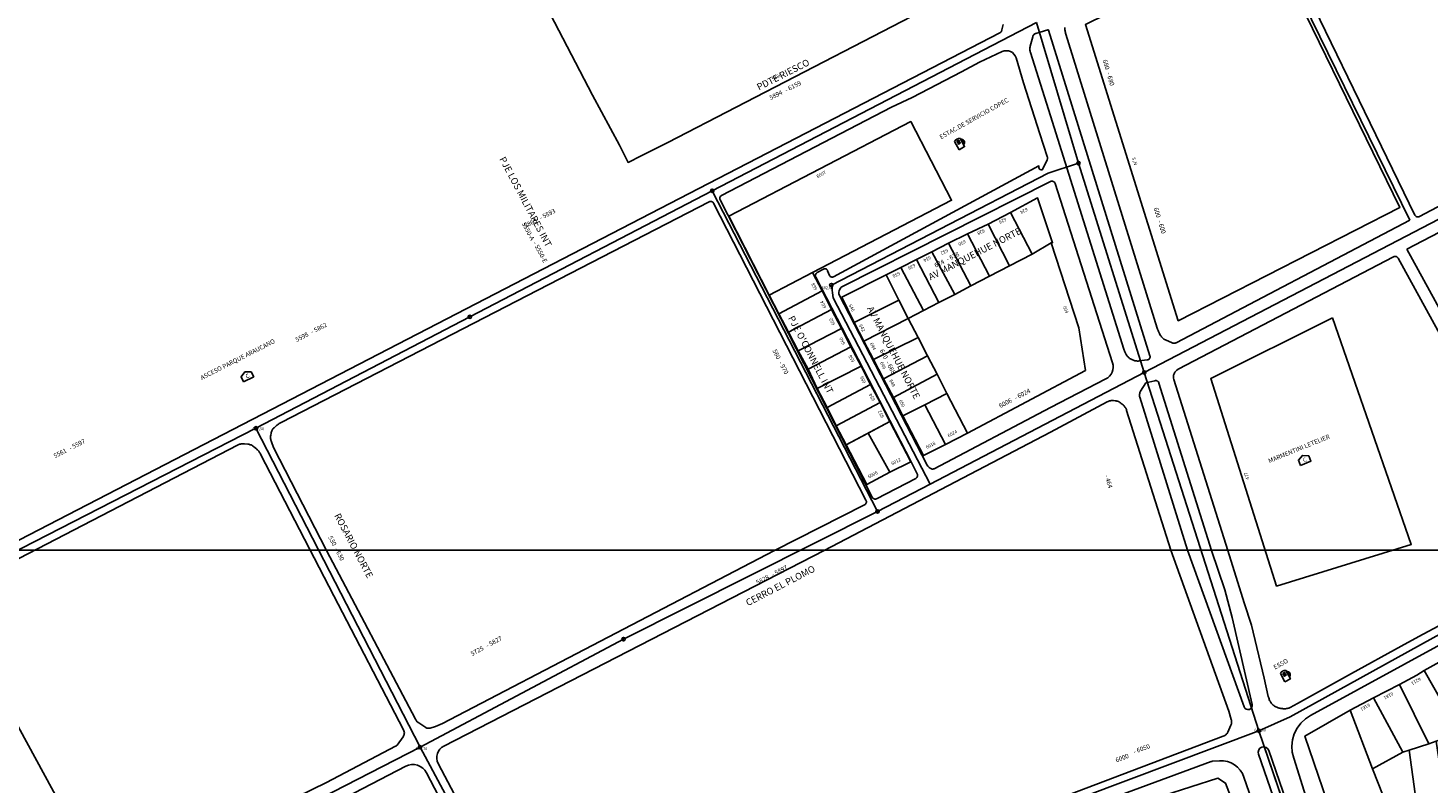
# Model space of a CAD drawing. Extents: x 349377 to 362500, y 6299200 to 6307600.
# Drawn here: x 353647 to 354267, y 6302697 to 6303032 of the extents above; entities that cross this region are included whole.
import ezdxf

# ---------------------------------------------------------------- set-up
doc = ezdxf.new("R2010")
doc.units = 0
doc.header["$MEASUREMENT"] = 0
doc.layers.get('0').update_dxf_attribs({"linetype": 'CONTINUOUS'})
for name, color, linetype in [('1010', 7, 'CONTINUOUS'), ('1400', 7, 'CONTINUOUS'), ('1500', 7, 'CONTINUOUS'), ('2000', 7, 'CONTINUOUS'), ('2510', 7, 'CONTINUOUS'), ('LIMITE_PREDIAL', 7, 'CONTINUOUS')]:
    doc.layers.add(name, color=color, linetype=linetype)

msp = doc.modelspace()

# ---------------------------------------------------------------- linework, layer by layer
at = {"color": 3}
for points in [[(353500, 6302800), (354400, 6302800), (354400, 6303400), (353500, 6303400), (353500, 6302800)], [(353500, 6302200), (354400, 6302200), (354400, 6302800), (353500, 6302800), (353500, 6302200)]]:
    msp.add_lwpolyline(points, dxfattribs=at)
at = {"color": 10}
for points in [[(353950.12, 6302959.36), (354093.86, 6303033.91)], [(354112.46, 6302971.57), (354093.86, 6303033.91)], [(354141.64, 6302878.79), (354395.44, 6303010.94), (354403.33, 6303015.08)], [(354112.46, 6302971.57), (354099.02, 6302967.19), (354002.92, 6302917.51)], [(354141.64, 6302878.79), (354112.46, 6302971.57)], [(353842.68, 6302903.41), (353950.12, 6302959.36)], [(353950.12, 6302959.36), (354023.37, 6302817.16)], [(354002.92, 6302917.51), (354003.74, 6302911.81), (354046.7, 6302829.32), (354023.37, 6302817.16)], [(353747.87, 6302854.04), (353842.68, 6302903.41)], [(354023.37, 6302817.16), (354046.7, 6302829.32), (354141.64, 6302878.79)], [(354141.64, 6302878.79), (354192.46, 6302719.94)], [(353609.08, 6302782.95), (353747.87, 6302854.04)], [(353747.87, 6302854.04), (353820.62, 6302712.62)], [(354192.46, 6302719.94), (354206.28, 6302726.15), (354420.48, 6302844.54)], [(353910.82, 6302760.52), (354023.37, 6302817.16)], [(353698.83, 6302650.14), (353680.29, 6302652.18), (353609.08, 6302782.95)], [(353820.62, 6302712.62), (353910.82, 6302760.52)], [(354114.91, 6302690.79), (354192.46, 6302719.94)], [(354257.65, 6302528.32), (354192.46, 6302719.94)], [(354192.46, 6302719.94), (354212.35, 6302661.46), (354257.81, 6302677.32), (354296.24, 6302679.92), (354303.45, 6302677), (354308.28, 6302672.17), (354318.28, 6302621.15), (354317.87, 6302614.55), (354314.84, 6302610.77), (354294.16, 6302599.62), (354281.87, 6302594.33), (354240.31, 6302579.29), (354257.65, 6302528.32)], [(353820.62, 6302712.62), (353698.83, 6302650.14)], [(353820.62, 6302712.62), (353883.59, 6302595)]]:
    msp.add_lwpolyline(points, dxfattribs=at)
at = {"color": 2}
for points in [[(354058.54, 6302981.26), (354058.77, 6302980.85), (354059.59, 6302981.31), (354059.36, 6302981.72), (354058.54, 6302981.26)], [(354059.55, 6302977.54), (354062, 6302978.91), (354059.95, 6302982.58), (354059.92, 6302982.56)], [(354057.5, 6302981.2), (354059.55, 6302977.54)], [(354059, 6302980.44), (354059.23, 6302980.03), (354060.04, 6302980.49), (354059.82, 6302980.9), (354059, 6302980.44)], [(354202.98, 6302745.33), (354203.2, 6302744.92), (354204.02, 6302745.38), (354203.79, 6302745.79), (354202.98, 6302745.33)], [(354203.98, 6302741.61), (354206.43, 6302742.97), (354204.38, 6302746.65), (354204.36, 6302746.63)], [(354201.94, 6302745.28), (354203.98, 6302741.61)], [(354203.43, 6302744.51), (354203.66, 6302744.11), (354204.48, 6302744.56), (354204.25, 6302744.97), (354203.43, 6302744.51)]]:
    msp.add_lwpolyline(points, dxfattribs=at)
at = {"color": 1}
for points in [[(353742.4, 6302874.6), (353746.85, 6302876.86), (353745.72, 6302879.08), (353742.93, 6302879.06), (353741.27, 6302876.82), (353742.4, 6302874.6)], [(354210.87, 6302837.6), (354215.49, 6302839.49), (354214.54, 6302841.8), (354211.76, 6302842.01), (354209.93, 6302839.91), (354210.87, 6302837.6)]]:
    msp.add_lwpolyline(points, dxfattribs=at)
for centre in [(354112.45, 6302971.57), (354002.91, 6302917.51)]:
    msp.add_circle(centre, 0.759)
at = {"color": 2}
for centre, radius, start, end in [((354059.77, 6302980.05), 2.54, 85.94067, 152.96966), ((354060.45, 6302980.72), 1.48, 317.65591, 100.78614), ((354060.62, 6302980.78), 0.936, 317.5654, 100.87665), ((354204.2, 6302744.12), 2.54, 85.76878, 152.79777), ((354204.88, 6302744.79), 1.48, 317.48402, 100.61425), ((354205.05, 6302744.85), 0.936, 317.39351, 100.70476)]:
    msp.add_arc(centre, radius, start, end, dxfattribs=at)
at = {"layer": '1400', "color": 2}
for points in [[(353873.7, 6303177), (353970.2, 6303202.4), (353993.9, 6303207.5), (354051.6, 6303043.4), (353930.4, 6302980.7), (353918.6, 6302974.8), (353912.8, 6302971.9), (353909, 6302979.5), (353897.1, 6303001.7), (353816.5, 6303156.6), (353873.7, 6303177)], [(354195.3, 6303074.1), (354254.9, 6302951.9), (354156.7, 6302901.7), (354115.5, 6303033), (354190.4, 6303070), (354190.2, 6303071.7), (354195.3, 6303074.1)], [(354028.9, 6302857), (354038.1, 6302839.2), (354028.9, 6302834.6), (354018.6, 6302829.1), (354009.5, 6302846.7), (354005, 6302855.1), (354001, 6302863.3), (353996.7, 6302871.7), (353992.6, 6302880.2), (353988.2, 6302888.3), (353983.9, 6302896.7), (353979.6, 6302904.8), (353975.3, 6302913.1), (353957.5, 6302948.1), (354038.1, 6302990), (354056.2, 6302955.1), (353994.5, 6302923.1), (353998.8, 6302914.9), (354003, 6302906.7), (354007.4, 6302898.2), (354011.5, 6302890.2), (354016.2, 6302881.5), (354020.3, 6302873.5), (354024.5, 6302865.4), (354028.9, 6302857)], [(354027.2, 6302922.1), (354007.5, 6302912.2), (354013.1, 6302901), (354017.3, 6302892.7), (354021.6, 6302884.6), (354026.1, 6302875.9), (354030.4, 6302867.7), (354034.6, 6302859.6), (354043.7, 6302841.9), (354053.5, 6302846.9), (354063.3, 6302851.9), (354115.54, 6302879.71), (354112.6, 6302898.5), (354100.3, 6302936.2), (354101, 6302936.3), (354094.3, 6302956.2), (354082.4, 6302949.7), (354072.4, 6302944.6), (354063.3, 6302940.3), (354054.9, 6302936.1), (354047.5, 6302932.2), (354040.6, 6302928.8), (354033.7, 6302925.3), (354027.2, 6302922.1)], [(354225.1, 6302903), (354171.1, 6302876.1), (354200.3, 6302784.1), (354260, 6302802.5), (354225.1, 6302903)], [(354275.5, 6302681.6), (354263.4, 6302680.2), (354252.2, 6302679.1), (354228.7, 6302670.9), (354212.8, 6302717.6), (354232.9, 6302729), (354243.2, 6302734.5), (354254.7, 6302740.5), (354262.5, 6302744.6), (354265.7, 6302746.6), (354276.4, 6302752.6)], [(354177.6, 6302696.7), (354174.3, 6302698.9), (354150.3, 6302691.3)]]:
    msp.add_lwpolyline(points, dxfattribs=at)
at = {"layer": '1500'}
for centre in [(353950.11, 6302959.36), (353842.67, 6302903.41), (354141.63, 6302878.79), (353747.86, 6302854.04), (354023.36, 6302817.16), (353910.81, 6302760.52), (354192.45, 6302719.94), (353820.61, 6302712.62)]:
    msp.add_circle(centre, 0.759, dxfattribs=at)
at = {"layer": '2000', "color": 1}
for points in [[(354302.5, 6302968.41), (354263.56, 6302947.91), (354263.29, 6302947.8), (354263, 6302947.75), (354262.71, 6302947.75), (354262.43, 6302947.82), (354262.16, 6302947.93), (354261.93, 6302948.1), (354261.73, 6302948.31), (354261.58, 6302948.56), (354197.29, 6303081.06), (354197.18, 6303081.34), (354197.13, 6303081.63), (354197.14, 6303081.93), (354197.21, 6303082.22), (354197.33, 6303082.49), (354197.5, 6303082.73), (354197.71, 6303082.94), (354197.96, 6303083.1), (354322.03, 6303147.41)], [(354194.08, 6303079.71), (354259.32, 6302946.26)], [(353634.54, 6302800.12), (354077.54, 6303029.33), (354077.72, 6303029.44), (354077.89, 6303029.56), (354078.04, 6303029.71), (354078.18, 6303029.87), (354078.3, 6303030.04), (354078.4, 6303030.22), (354078.48, 6303030.42), (354078.54, 6303030.62), (354079.1, 6303033.06)], [(354259.32, 6302946.26), (354155.82, 6302891.96), (354155.6, 6302891.86), (354155.36, 6302891.78), (354155.12, 6302891.73), (354154.88, 6302891.71), (354154.63, 6302891.72), (354154.39, 6302891.75), (354154.15, 6302891.82), (354153.92, 6302891.91), (354150.99, 6302893.24), (354150.66, 6302893.4), (354150.35, 6302893.59), (354150.06, 6302893.8), (354149.78, 6302894.03), (354149.52, 6302894.29), (354149.28, 6302894.56), (354149.06, 6302894.85), (354148.87, 6302895.16), (354148.57, 6302895.66), (354148.39, 6302895.99), (354148.22, 6302896.32), (354148.05, 6302896.65), (354147.9, 6302896.99), (354147.75, 6302897.34), (354147.62, 6302897.68), (354147.49, 6302898.04), (354147.38, 6302898.39), (354106.87, 6303028.83), (354106.76, 6303029.18), (354106.67, 6303029.55), (354106.59, 6303029.91), (354106.51, 6303030.28), (354106.46, 6303030.64), (354106.41, 6303031.01), (354106.37, 6303031.38), (354106.35, 6303031.76)], [(354100.13, 6302992.51), (354132.58, 6302889.04), (354132.7, 6302888.69), (354132.83, 6302888.34), (354132.97, 6302887.99), (354133.13, 6302887.66), (354133.3, 6302887.32), (354133.48, 6302887), (354133.67, 6302886.68), (354133.87, 6302886.37), (354133.89, 6302886.35), (354134.1, 6302886.05), (354134.34, 6302885.77), (354134.59, 6302885.51), (354134.86, 6302885.27), (354135.15, 6302885.04), (354135.45, 6302884.84), (354135.77, 6302884.65), (354136.1, 6302884.49), (354136.46, 6302884.33), (354136.8, 6302884.19), (354137.15, 6302884.07), (354137.5, 6302883.98), (354137.86, 6302883.91), (354138.22, 6302883.87), (354138.59, 6302883.85), (354138.95, 6302883.85), (354139.32, 6302883.88), (354142.96, 6302884.31), (354143.26, 6302884.38), (354143.53, 6302884.51), (354143.77, 6302884.7), (354143.97, 6302884.94), (354144.1, 6302885.21), (354144.18, 6302885.5), (354144.19, 6302885.81), (354144.13, 6302886.11), (354099.23, 6303030.55), (354099.21, 6303030.59), (354099.19, 6303030.63), (354099.15, 6303030.66), (354099.11, 6303030.69), (354099.07, 6303030.71), (354099.02, 6303030.72), (354098.98, 6303030.72), (354098.93, 6303030.71), (354093.63, 6303029.11), (354093.37, 6303029.01), (354093.13, 6303028.89), (354092.91, 6303028.73), (354092.71, 6303028.55), (354092.53, 6303028.34), (354092.39, 6303028.11), (354092.27, 6303027.87), (354092.18, 6303027.61), (354091.11, 6303023.46), (354091.03, 6303023.1), (354090.97, 6303022.74), (354090.94, 6303022.38), (354090.94, 6303022.01), (354090.96, 6303021.65), (354091.01, 6303021.29), (354091.09, 6303020.93), (354091.18, 6303020.58), (354100.13, 6302992.51)], [(354098.64, 6302973.2), (354098.55, 6302973.02), (354096.58, 6302968.79), (354096.23, 6302968.67), (354095.87, 6302968.66), (354095.52, 6302968.76), (354095.22, 6302968.97), (354094.99, 6302969.26), (354094.87, 6302969.6), (354094.86, 6302969.97), (354094.96, 6302970.32), (354003.89, 6302921.21), (354003.65, 6302921.11), (354003.4, 6302921.07), (354003.14, 6302921.07), (354002.89, 6302921.13), (354002.66, 6302921.24), (354002.45, 6302921.4), (354002.29, 6302921.59), (354002.16, 6302921.82), (354001.28, 6302923.91), (354001.14, 6302924.15), (354000.95, 6302924.37), (354000.73, 6302924.54), (354000.47, 6302924.66), (354000.2, 6302924.72), (353999.92, 6302924.73), (353999.64, 6302924.67), (353999.38, 6302924.56), (353996.61, 6302923.04), (353996.36, 6302922.87), (353996.15, 6302922.66), (353995.99, 6302922.41), (353995.88, 6302922.14), (353995.82, 6302921.85), (353995.81, 6302921.55), (353995.87, 6302921.26), (353995.98, 6302920.99), (354038.26, 6302839.12), (354040.97, 6302833.85), (354041.08, 6302833.58), (354041.14, 6302833.29), (354041.13, 6302832.99), (354041.07, 6302832.71), (354040.95, 6302832.44), (354040.79, 6302832.19), (354040.58, 6302831.99), (354040.33, 6302831.83), (354022.99, 6302822.81), (354022.72, 6302822.7), (354022.43, 6302822.65), (354022.14, 6302822.65), (354021.85, 6302822.71), (354021.58, 6302822.83), (354021.34, 6302823), (354021.14, 6302823.21), (354020.98, 6302823.45), (353953.64, 6302955.28), (353953.54, 6302955.56), (353953.48, 6302955.85), (353953.49, 6302956.14), (353953.55, 6302956.43), (353953.67, 6302956.7), (353953.83, 6302956.94), (353954.05, 6302957.15), (353954.29, 6302957.31), (354029.56, 6302996.42), (354038.76, 6303000.72), (354060.56, 6303012.12), (354068.56, 6303016.32), (354078.66, 6303021.02), (354079.56, 6303021.32), (354080.5, 6303021.43), (354081.45, 6303021.34), (354082.35, 6303021.05), (354083.17, 6303020.57), (354083.87, 6303019.93), (354084.42, 6303019.16), (354084.79, 6303018.28), (354088.16, 6303007.22), (354095.26, 6302984.52), (354098.65, 6302974.57), (354098.7, 6302974.38), (354098.74, 6302974.18), (354098.76, 6302973.98), (354098.75, 6302973.78), (354098.73, 6302973.59), (354098.69, 6302973.39), (354098.64, 6302973.2)], [(354258, 6302933.4), (354397.64, 6303006.13)], [(354100.04, 6302863.22), (354048.47, 6302836.12), (354048.2, 6302836.01), (354047.91, 6302835.95), (354047.62, 6302835.96), (354047.33, 6302836.02), (354046.67, 6302836.28), (354046.28, 6302836.63), (354045.93, 6302836.94), (354045.66, 6302837.25), (354045.42, 6302837.61), (354006.22, 6302913.54), (354006.21, 6302913.94), (354006.29, 6302914.43), (354006.37, 6302914.92), (354006.57, 6302915.45), (354006.95, 6302916.1), (354007.12, 6302916.34), (354007.33, 6302916.54), (354007.58, 6302916.7), (354100.04, 6302963.42), (354100.35, 6302963.54), (354100.67, 6302963.58), (354101, 6302963.56), (354101.31, 6302963.47), (354101.6, 6302963.31), (354101.85, 6302963.09), (354102.04, 6302962.83), (354102.18, 6302962.53), (354127.54, 6302883.12), (354127.77, 6302882.09), (354127.82, 6302881.03), (354127.69, 6302879.97), (354127.37, 6302878.96), (354126.88, 6302878.02), (354126.23, 6302877.18), (354125.45, 6302876.46), (354124.55, 6302875.9), (354100.04, 6302863.22)], [(353977.76, 6302799.88), (354017.62, 6302820.1), (354017.87, 6302820.26), (354018.08, 6302820.46), (354018.25, 6302820.7), (354018.37, 6302820.97), (354018.43, 6302821.26), (354018.43, 6302821.55), (354018.38, 6302821.84), (354018.27, 6302822.11), (353950.74, 6302953.84), (353950.58, 6302954.09), (353950.38, 6302954.3), (353950.14, 6302954.47), (353949.87, 6302954.59), (353949.58, 6302954.65), (353949.29, 6302954.65), (353949, 6302954.6), (353948.73, 6302954.49), (353759.09, 6302856.67), (353758.76, 6302856.49), (353758.44, 6302856.3), (353758.12, 6302856.11), (353757.81, 6302855.9), (353757.51, 6302855.68), (353757.21, 6302855.46), (353756.93, 6302855.22), (353756.64, 6302854.98), (353755.87, 6302854.28), (353755.62, 6302854.03), (353755.38, 6302853.76), (353755.17, 6302853.46), (353754.99, 6302853.16), (353754.83, 6302852.83), (353754.7, 6302852.5), (353754.6, 6302852.15), (353754.53, 6302851.8), (353754.39, 6302850.96), (353754.35, 6302850.6), (353754.33, 6302850.23), (353754.33, 6302849.86), (353754.35, 6302849.5), (353754.4, 6302849.13), (353754.47, 6302848.78), (353754.57, 6302848.42), (353754.69, 6302848.07), (353755.66, 6302845.48), (353779.16, 6302799.78), (353818.54, 6302725.04), (353818.68, 6302724.79), (353818.83, 6302724.56), (353819.01, 6302724.33), (353819.19, 6302724.11), (353819.39, 6302723.91), (353819.6, 6302723.72), (353819.82, 6302723.54), (353820.06, 6302723.38), (353823.16, 6302721.38), (353823.38, 6302721.25), (353823.62, 6302721.15), (353823.86, 6302721.07), (353824.11, 6302721.03), (353824.37, 6302721.01), (353824.62, 6302721.01), (353824.88, 6302721.05), (353825.12, 6302721.11), (353827.43, 6302721.83), (353827.78, 6302721.95), (353828.14, 6302722.07), (353828.49, 6302722.2), (353828.83, 6302722.34), (353829.18, 6302722.49), (353829.52, 6302722.64), (353829.86, 6302722.8), (353830.19, 6302722.97), (353977.76, 6302799.88)], [(354330.88, 6302800.61), (354258, 6302933.4)], [(354324.51, 6302801.22), (354254.15, 6302929.39), (354253.98, 6302929.64), (354253.77, 6302929.85), (354253.53, 6302930.01), (354253.25, 6302930.12), (354252.96, 6302930.18), (354252.66, 6302930.18), (354252.37, 6302930.13), (354252.1, 6302930.02), (354156.63, 6302880.21), (354156.05, 6302879.84), (354155.55, 6302879.38), (354155.14, 6302878.84), (354154.83, 6302878.24), (354154.62, 6302877.59), (354154.53, 6302876.91), (354154.56, 6302876.23)], [(354154.56, 6302876.23), (354154.77, 6302875.59), (354178.73, 6302799.81), (354185.93, 6302776.61), (354189.13, 6302766.81), (354194.83, 6302743.21), (354196.6, 6302735.17), (354196.69, 6302734.81), (354196.8, 6302734.46), (354196.92, 6302734.11), (354197.05, 6302733.76), (354197.21, 6302733.42), (354197.37, 6302733.09), (354197.55, 6302732.77), (354197.75, 6302732.45), (354197.81, 6302732.36), (354198.02, 6302732.07), (354198.25, 6302731.79), (354198.5, 6302731.52), (354198.77, 6302731.28), (354199.06, 6302731.06), (354199.36, 6302730.86), (354199.68, 6302730.68), (354200.01, 6302730.53), (354200.35, 6302730.39), (354200.69, 6302730.25), (354201.04, 6302730.13), (354201.4, 6302730.02), (354201.76, 6302729.93), (354202.12, 6302729.86), (354202.49, 6302729.79), (354202.86, 6302729.75), (354203.23, 6302729.72), (354203.53, 6302729.7), (354203.9, 6302729.69), (354204.26, 6302729.71), (354204.62, 6302729.75), (354204.98, 6302729.81), (354205.34, 6302729.9), (354205.69, 6302730.02), (354206.02, 6302730.15), (354206.35, 6302730.31), (354209.53, 6302732.01), (354233.43, 6302745.31), (354255.53, 6302757.41), (354263.33, 6302761.71), (354271.93, 6302766.31)], [(354142.39, 6302874.12), (354140.01, 6302870.48), (354139.84, 6302870.18), (354139.7, 6302869.86), (354139.59, 6302869.52), (354139.53, 6302869.18), (354139.5, 6302868.83), (354139.51, 6302868.48), (354139.55, 6302868.13), (354139.64, 6302867.79), (354160.79, 6302800.02), (354185.9, 6302730.57), (354186.26, 6302729.96), (354186.82, 6302729.53), (354187.5, 6302729.34), (354188.2, 6302729.4), (354188.82, 6302729.73), (354189.29, 6302730.26), (354189.52, 6302730.92), (354189.49, 6302731.62), (354180.59, 6302770.12), (354177.29, 6302782.42), (354171.49, 6302799.92), (354148.14, 6302874.09), (354148.03, 6302874.37), (354147.86, 6302874.62), (354147.65, 6302874.83), (354147.4, 6302875), (354147.13, 6302875.12), (354146.84, 6302875.18), (354146.54, 6302875.19), (354146.24, 6302875.14), (354142.39, 6302874.12)], [(354099.96, 6302688.48), (354176.66, 6302717.48), (354176.98, 6302717.62), (354177.29, 6302717.79), (354177.58, 6302717.99), (354177.85, 6302718.22), (354178.09, 6302718.48), (354178.31, 6302718.75), (354178.5, 6302719.05), (354178.66, 6302719.37), (354180.06, 6302722.48), (354180.17, 6302722.77), (354180.26, 6302723.07), (354180.32, 6302723.37), (354180.36, 6302723.68), (354180.36, 6302723.99), (354180.34, 6302724.3), (354180.29, 6302724.61), (354180.21, 6302724.91), (354179.06, 6302728.68), (354153.46, 6302799.98), (354133.81, 6302861.95), (354133.69, 6302862.29), (354133.54, 6302862.63), (354133.38, 6302862.95), (354133.19, 6302863.27), (354132.98, 6302863.56), (354132.74, 6302863.85), (354132.5, 6302864.11), (354132.23, 6302864.36), (354131.39, 6302865.09), (354131.11, 6302865.32), (354130.81, 6302865.53), (354130.49, 6302865.71), (354130.17, 6302865.87), (354129.83, 6302866), (354129.48, 6302866.11), (354129.13, 6302866.19), (354128.77, 6302866.24), (354128.05, 6302866.32), (354127.69, 6302866.34), (354127.32, 6302866.34), (354126.96, 6302866.31), (354126.6, 6302866.26), (354126.25, 6302866.17), (354125.9, 6302866.07), (354125.56, 6302865.93), (354125.23, 6302865.77), (354100.06, 6302852.38)], [(354100.06, 6302852.38), (353999.66, 6302799.78), (353831.07, 6302713.12), (353830.14, 6302712.51), (353829.34, 6302711.74), (353828.71, 6302710.82), (353828.27, 6302709.8), (353828.04, 6302708.71), (353828.03, 6302707.6), (353828.24, 6302706.51), (353828.66, 6302705.48), (353882.08, 6302603.85)], [(353630.58, 6302790.04), (353739.95, 6302846.65), (353740.28, 6302846.81), (353740.62, 6302846.94), (353740.96, 6302847.04), (353741.32, 6302847.12), (353741.68, 6302847.18), (353742.04, 6302847.2), (353742.41, 6302847.2), (353742.77, 6302847.18), (353744.29, 6302847.01), (353744.65, 6302846.95), (353745, 6302846.87), (353745.35, 6302846.77), (353745.69, 6302846.63), (353746.02, 6302846.48), (353746.33, 6302846.3), (353746.63, 6302846.09), (353746.92, 6302845.87), (353748.04, 6302844.91), (353748.31, 6302844.67), (353748.58, 6302844.41), (353748.83, 6302844.13), (353749.06, 6302843.85), (353749.29, 6302843.55), (353749.5, 6302843.25), (353749.69, 6302842.93), (353749.87, 6302842.61), (353782.38, 6302779.74), (353813.31, 6302720.27)], [(354277.8, 6302760.8), (354215.34, 6302726.68), (354213.04, 6302725.15), (354211.03, 6302723.24), (354209.37, 6302721.02), (354208.13, 6302718.55), (354207.32, 6302715.9), (354206.99, 6302713.15), (354207.12, 6302710.38)], [(353813.31, 6302720.27), (353813.47, 6302719.9), (353813.57, 6302719.52), (353813.63, 6302719.12), (353813.62, 6302718.72), (353813.57, 6302718.33), (353813.46, 6302717.94), (353813.29, 6302717.58), (353813.08, 6302717.24), (353810.38, 6302713.54), (353810.32, 6302713.46), (353810.25, 6302713.39), (353810.18, 6302713.32), (353810.11, 6302713.25), (353810.03, 6302713.19), (353809.95, 6302713.13), (353809.87, 6302713.08), (353809.78, 6302713.03), (353779.08, 6302697.04), (353746.84, 6302681.17)], [(354254.16, 6302530.7), (354192.24, 6302709.55), (354192.11, 6302710.49), (354192.35, 6302711.41), (354192.92, 6302712.16), (354193.74, 6302712.64), (354194.68, 6302712.77), (354195.6, 6302712.53), (354196.36, 6302711.96), (354196.83, 6302711.14), (354257.95, 6302533.47)], [(354207.12, 6302710.38), (354207.95, 6302707.75), (354220.7, 6302667.1), (354220.75, 6302666.99), (354220.82, 6302666.88), (354220.91, 6302666.8), (354221.02, 6302666.73), (354221.13, 6302666.68), (354221.26, 6302666.66), (354221.38, 6302666.67), (354221.5, 6302666.7), (354255.68, 6302678.51), (354256.04, 6302678.63), (354256.39, 6302678.73), (354256.76, 6302678.82), (354257.12, 6302678.91), (354257.49, 6302678.98), (354257.85, 6302679.04), (354258.22, 6302679.08), (354258.6, 6302679.12), (354294.1, 6302681.98)], [(353578.09, 6302581.58), (353814.29, 6302704.18), (353815.54, 6302704.67), (353816.85, 6302704.92), (353818.19, 6302704.9), (353819.49, 6302704.63), (353820.72, 6302704.1), (353821.83, 6302703.35), (353822.76, 6302702.39), (353823.49, 6302701.27), (353874.99, 6302602.48)], [(354260.5, 6302484.4), (354185.81, 6302699.42), (354185.11, 6302701.02), (354184.16, 6302702.47), (354182.98, 6302703.76), (354181.62, 6302704.83), (354180.09, 6302705.68), (354178.46, 6302706.26), (354176.74, 6302706.57), (354175, 6302706.6), (354171.9, 6302706.4), (354171.82, 6302706.39), (354171.74, 6302706.38), (354171.67, 6302706.37), (354171.59, 6302706.36), (354171.51, 6302706.34), (354171.43, 6302706.32), (354171.36, 6302706.29), (354171.28, 6302706.27), (354127.2, 6302690.1)]]:
    msp.add_lwpolyline(points, dxfattribs=at)
at = {"layer": 'LIMITE_PREDIAL', "color": 4}
for points in [[(353816.5, 6303156.6), (353873.7, 6303177), (353970.2, 6303202.4), (353993.9, 6303207.5), (354051.6, 6303043.4), (353930.4, 6302980.7), (353918.6, 6302974.8), (353912.8, 6302971.9), (353909, 6302979.5), (353897.1, 6303001.7), (353816.5, 6303156.6)], [(354254.9, 6302951.9), (354156.7, 6302901.7), (354115.5, 6303033), (354190.4, 6303070), (354190.2, 6303071.7), (354195.3, 6303074.1), (354254.9, 6302951.9)], [(353975.3, 6302913.1), (353957.5, 6302948.1), (354038.1, 6302990), (354056.2, 6302955.1), (353994.5, 6302923.1), (353975.3, 6302913.1)], [(354100.3, 6302936.2), (354101, 6302936.3), (354094.3, 6302956.2), (354082.4, 6302949.7), (354091.9, 6302931.2), (354100.3, 6302936.2)], [(354081.9, 6302926.1), (354072.4, 6302944.6), (354063.3, 6302940.3), (354073, 6302921.5), (354081.9, 6302926.1)], [(354091.9, 6302931.2), (354082.4, 6302949.7), (354072.4, 6302944.6), (354081.9, 6302926.1), (354091.9, 6302931.2)], [(354073, 6302921.5), (354063.3, 6302940.3), (354054.9, 6302936.1), (354064.7, 6302917.2), (354073, 6302921.5)], [(354063.3, 6302851.9), (354054.1, 6302869.4), (354049.8, 6302878), (354045.6, 6302886.1), (354041.4, 6302894.3), (354037, 6302902.7), (354043.8, 6302906.3), (354050.6, 6302909.8), (354057.6, 6302913.3), (354064.7, 6302917.2), (354073, 6302921.5), (354081.9, 6302926.1), (354091.9, 6302931.2), (354100.3, 6302936.2), (354112.6, 6302898.5), (354115.54, 6302879.71), (354063.3, 6302851.9)], [(354057.6, 6302913.3), (354047.5, 6302932.2), (354040.6, 6302928.8), (354050.6, 6302909.8), (354057.6, 6302913.3)], [(354064.7, 6302917.2), (354054.9, 6302936.1), (354047.5, 6302932.2), (354057.6, 6302913.3), (354064.7, 6302917.2)], [(354050.6, 6302909.8), (354040.6, 6302928.8), (354033.7, 6302925.3), (354043.8, 6302906.3), (354050.6, 6302909.8)], [(353979.6, 6302904.8), (353975.3, 6302913.1), (353994.5, 6302923.1), (353998.8, 6302914.9), (353979.6, 6302904.8)], [(354013.1, 6302901), (354007.5, 6302912.2), (354027.2, 6302922.1), (354032.9, 6302910.8), (354013.1, 6302901)], [(354043.8, 6302906.3), (354033.7, 6302925.3), (354027.2, 6302922.1), (354032.9, 6302910.8), (354037, 6302902.7), (354043.8, 6302906.3)], [(353979.6, 6302904.8), (353983.9, 6302896.7), (354003, 6302906.7), (353998.8, 6302914.9), (353979.6, 6302904.8)], [(354017.3, 6302892.7), (354013.1, 6302901), (354032.9, 6302910.8), (354037, 6302902.7), (354017.3, 6302892.7)], [(353983.9, 6302896.7), (353988.2, 6302888.3), (354007.4, 6302898.2), (354003, 6302906.7), (353983.9, 6302896.7)], [(354021.6, 6302884.6), (354017.3, 6302892.7), (354037, 6302902.7), (354041.4, 6302894.3), (354021.6, 6302884.6)], [(354225.1, 6302903), (354171.1, 6302876.1), (354200.3, 6302784.1), (354260, 6302802.5), (354225.1, 6302903)], [(353988.2, 6302888.3), (353992.6, 6302880.2), (354011.5, 6302890.2), (354007.4, 6302898.2), (353988.2, 6302888.3)], [(353992.6, 6302880.2), (353996.7, 6302871.7), (354016.2, 6302881.5), (354011.5, 6302890.2), (353992.6, 6302880.2)], [(354026.1, 6302875.9), (354021.6, 6302884.6), (354041.4, 6302894.3), (354045.6, 6302886.1), (354026.1, 6302875.9)], [(354030.4, 6302867.7), (354026.1, 6302875.9), (354045.6, 6302886.1), (354049.8, 6302878), (354030.4, 6302867.7)], [(353996.7, 6302871.7), (354001, 6302863.3), (354020.3, 6302873.5), (354016.2, 6302881.5), (353996.7, 6302871.7)], [(354034.6, 6302859.6), (354044.3, 6302864.4), (354054.1, 6302869.4), (354049.8, 6302878), (354030.4, 6302867.7), (354034.6, 6302859.6)], [(354001, 6302863.3), (354005, 6302855.1), (354024.5, 6302865.4), (354020.3, 6302873.5), (354001, 6302863.3)], [(354005, 6302855.1), (354009.5, 6302846.7), (354028.9, 6302857), (354024.5, 6302865.4), (354005, 6302855.1)], [(354034.6, 6302859.6), (354043.7, 6302841.9), (354053.5, 6302846.9), (354044.3, 6302864.4), (354034.6, 6302859.6)], [(354044.3, 6302864.4), (354053.5, 6302846.9), (354063.3, 6302851.9), (354054.1, 6302869.4), (354044.3, 6302864.4)], [(354009.5, 6302846.7), (354018.6, 6302829.1), (354028.9, 6302834.6), (354019.3, 6302851.9), (354009.5, 6302846.7)], [(354028.9, 6302834.6), (354038.1, 6302839.2), (354028.9, 6302857), (354019.3, 6302851.9), (354028.9, 6302834.6)], [(354265.7, 6302746.6), (354276.4, 6302752.6), (354291.3, 6302721.5), (354282.5, 6302718.8), (354281.6, 6302718.5), (354265.7, 6302746.6)], [(354265.7, 6302746.6), (354262.5, 6302744.6), (354254.7, 6302740.5), (354267.8, 6302714.2), (354271, 6302715.3), (354274.7, 6302716.5), (354281.6, 6302718.5), (354265.7, 6302746.6)], [(354254.7, 6302740.5), (354243.2, 6302734.5), (354256.2, 6302710.5), (354259.1, 6302711.3), (354267.8, 6302714.2), (354254.7, 6302740.5)], [(354243.2, 6302734.5), (354232.9, 6302729), (354242.8, 6302703.1), (354256.2, 6302710.5), (354243.2, 6302734.5)], [(354232.9, 6302729), (354212.8, 6302717.6), (354228.7, 6302670.9), (354252.2, 6302679.1), (354242.8, 6302703.1), (354232.9, 6302729)], [(354263.4, 6302680.2), (354275.5, 6302681.6), (354275.3, 6302686.4), (354271, 6302715.3), (354267.8, 6302714.2), (354259.1, 6302711.3), (354263.4, 6302680.2)], [(354252.2, 6302679.1), (354263.4, 6302680.2), (354259.1, 6302711.3), (354256.2, 6302710.5), (354242.8, 6302703.1), (354252.2, 6302679.1)], [(354185.5, 6302676.3), (354177.6, 6302696.7), (354174.3, 6302698.9), (354150.3, 6302691.3), (354155.4, 6302674), (354158.1, 6302666.1), (354185.5, 6302676.3)]]:
    msp.add_lwpolyline(points, dxfattribs=at)

# ---------------------------------------------------------------- texts
at = {"color": 10}
for s, height, rotation, p in [('PDTE RIESCO', 3, 26.81442, (353970.82, 6303003.75)), ('680', 2, 286.59348, (354123.11, 6303017.18)), (' - 680', 2, 286.59348, (354124.63, 6303012.1)), ('PJE LOS MILITARES INT', 3, 297.88075, (353855.62, 6302973.43)), ('600', 2, 287.45292, (354145.74, 6302951.54)), (' - 600', 2, 287.45292, (354147.33, 6302946.48)), ('AV MANQUEHUE NORTE', 3, 27.33009, (354046.88, 6302919.56)), (' - 638', 2, 27.33009, (354053.93, 6302927.59)), ('624', 2, 27.33009, (354049.22, 6302925.16)), ('AV MANQUEHUE NORTE', 3, 297.53698, (354018.65, 6302907.14)), ("PJE O'CONNELL INT", 3, 297.47968, (353983.66, 6302902.94)), ('640', 2, 297.53698, (354024.25, 6302888.47)), (' - 668', 2, 297.53698, (354026.7, 6302883.76)), (' - 6024', 2, 27.50197, (354084.12, 6302866.22)), ('6006', 2, 27.50197, (354077.85, 6302862.95)), ('ROSARIO NORTE', 3, 297.88075, (353782.43, 6302815.33)), ('CERRO EL PLOMO', 3, 27.44468, (353965.96, 6302775.13))]:
    msp.add_text(s, height=height, rotation=rotation, dxfattribs=at).set_placement(p)
at = {"color": 2}
for s, rotation, p in [('ESTAC.DE SERVICIO COPEC', 29.22085, (354051.58, 6302982.09)), ('ESSO', 29.04896, (354199.58, 6302747.01))]:
    msp.add_text(s, height=2, rotation=rotation, dxfattribs=at).set_placement(p)
at = {"color": 1}
for s, p in [('682,60', (353998.6, 6302915.71)), ('677,50', (353746.27, 6302853.19)), ('684,60', (354190.43, 6302719.6)), ('676,70', (353818.6, 6302711.39))]:
    msp.add_text(s, height=1.25, dxfattribs=at).set_placement(p)
for s, height, rotation, p in [('ASCESO PARQUE ARAUCANO', 2, 26.92902, (353723.86, 6302875.41)), ('C', 1.87, 26.92902, (353743.79, 6302876)), ('MARMENTINI LETELIER', 2, 22.28806, (354197.08, 6302838.56)), ('C', 1.87, 22.28806, (354212.37, 6302838.89))]:
    msp.add_text(s, height=height, rotation=rotation, dxfattribs=at).set_placement(p)
at = {"layer": '1010', "color": 10}
for s, rotation, p in [(' - 6159', 26.81442, (353982.41, 6303002.72)), ('5894', 26.81442, (353976.09, 6302999.53)), (' - 5893', 27.44468, (353873.56, 6302946.01)), ('5550-A', 297.88075, (353865.64, 6302944.72)), ('5863', 27.44468, (353867.28, 6302942.75)), (' - 5550-E', 297.88075, (353870.31, 6302936.7)), (' - 5862', 27.44468, (353772.26, 6302895.49)), ('5598', 27.44468, (353765.98, 6302892.23)), ('560', 297.47968, (353976.73, 6302888.43)), (' - 970', 297.47968, (353979.18, 6302883.72)), ('5561', 27.04361, (353658.77, 6302840.72)), (' - 5597', 27.04361, (353665.07, 6302843.94)), (' - 464', 287.10915, (354123.75, 6302833.69)), ('530', 297.88075, (353779.8, 6302805.68)), (' - 630', 297.88075, (353782.28, 6302800.99)), ('5828', 27.44468, (353970.17, 6302784.61)), (' - 5897', 27.44468, (353976.45, 6302787.88)), (' - 5827', 28.476, (353849.92, 6302756.37)), ('5725', 28.476, (353843.7, 6302753)), ('6000', 20.85566, (354129.33, 6302705.86)), (' - 6050', 20.85566, (354136.68, 6302709.39))]:
    msp.add_text(s, height=2, rotation=rotation, dxfattribs=at).set_placement(p)
at = {"layer": '2510', "color": 4}
for s, rotation, p in [('5880', 27.33009, (353977.04, 6303008.11)), ('S/N', 287.33833, (354136.13, 6302973.88)), ('6007', 29.39273, (353996.81, 6302964.85)), ('624', 206.72317, (354089.46, 6302951.91)), ('626', 206.72317, (354080.02, 6302947.49)), ('628', 206.72317, (354070.44, 6302942.44)), ('632', 206.72317, (354054.21, 6302933.69)), ('630', 206.72317, (354062.04, 6302937.64)), ('636', 206.72317, (354039.7, 6302927.06)), ('634', 206.72317, (354046.61, 6302930.54)), ('638', 206.72317, (354032.91, 6302923.53)), ('668', 117.57094, (353996.83, 6302915.68)), ('664', 117.57094, (354000.79, 6302907.71)), ('640', 297.36509, (354010.52, 6302908.59)), ('600', 111.09651, (354108.12, 6302905.28)), ('662', 117.57094, (354004.72, 6302900.18)), ('642', 297.36509, (354015.13, 6302899.68)), ('660', 117.57094, (354009.23, 6302891.55)), ('644', 297.36509, (354019.91, 6302891.58)), ('658', 117.57094, (354013.3, 6302883.77)), ('646', 297.36509, (354024.42, 6302883.08)), ('656', 117.57094, (354018.39, 6302874.42)), ('648', 297.36509, (354028.48, 6302875.23)), ('654', 117.57094, (354022.35, 6302866.65)), ('650', 297.36509, (354032.78, 6302866.28)), ('652', 117.57094, (354026.41, 6302859.13)), ('6024', 27.04361, (354054.89, 6302850.02)), ('6018', 27.04361, (354045.21, 6302844.86)), ('6012', 27.04361, (354029.9, 6302837.6)), ('6006', 27.04361, (354019.57, 6302831.77)), ('477', 107.42959, (354188.22, 6302831.49)), ('6211', 210.04632, (354263.68, 6302743.67)), ('6181', 210.04632, (354251.51, 6302737.23)), ('6161', 210.04632, (354241.15, 6302732.17))]:
    msp.add_text(s, height=1.5, rotation=rotation, dxfattribs=at).set_placement(p)

doc.saveas('drawing.dxf')
